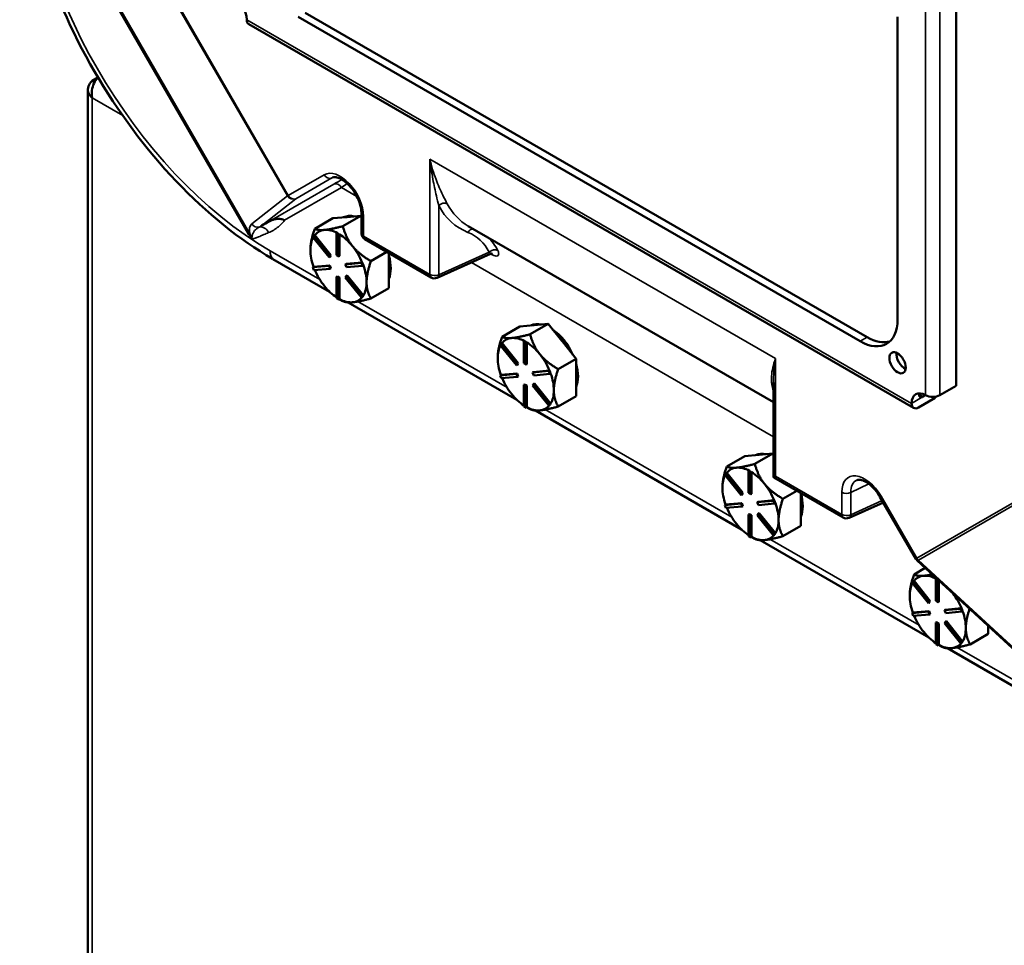
# Model space of a CAD drawing. Units: inches. Extents: x 1 to 182, y 1 to 140.
# Drawn here: x 159 to 168, y 92 to 101 of the extents above; entities that cross this region are included whole.
import ezdxf

# ---------------------------------------------------------------- set-up
doc = ezdxf.new("R2010")
doc.units = ezdxf.units.IN
doc.header["$LTSCALE"] = 8.333333
doc.header["$MEASUREMENT"] = 0
doc.layers.add('Visible (ANSI)', color=7, linetype='Continuous', lineweight=50)
doc.layers.add('Visible Narrow (ANSI)', color=7, linetype='Continuous', lineweight=35)

msp = doc.modelspace()

# ---------------------------------------------------------------- linework, layer by layer
at = {"layer": 'Visible (ANSI)'}
for p, q in [((167.7534, 97.5197), (167.7534, 101.5005)), ((161.6104, 101.0411), (166.9137, 97.9792)), ((166.8474, 97.9409), (161.5441, 101.0028)), ((167.2009, 101.0028), (167.2009, 98.145)), ((167.3531, 97.311), (161.0772, 100.9345)), ((159.6509, 100.4304), (159.5981, 100.3999)), ((159.6208, 100.3868), (159.5981, 100.3999)), ((159.6509, 100.4304), (159.6538, 100.4321)), ((159.5582, 100.3194), (159.5582, 80.9976)), ((161.6997, 99.0036), (161.8694, 99.1016)), ((161.8694, 99.1016), (161.9995, 99.1132)), ((161.9648, 99.0273), (162.1345, 99.1252)), ((161.9995, 99.1132), (162.0044, 99.1136)), ((162.0044, 99.1136), (162.1345, 99.1252)), ((162.1345, 99.1252), (162.1408, 99.1174)), ((162.1408, 99.1468), (162.1408, 98.9582)), ((161.7937, 98.992), (161.7887, 98.9915)), ((163.1489, 99.0284), (166.0299, 97.365)), ((161.6818, 98.9241), (161.6924, 98.9392)), ((161.8349, 98.7336), (161.6818, 98.9241)), ((161.6995, 98.9433), (161.6924, 98.9392)), ((161.6924, 98.9392), (161.8455, 98.7487)), ((161.6997, 98.943), (161.6995, 98.9433)), ((161.8526, 98.7528), (161.6997, 98.943)), ((161.9132, 98.9624), (161.9061, 98.9583)), ((161.9061, 98.9583), (161.9273, 98.946)), ((161.9061, 98.7542), (161.9061, 98.9583)), ((161.9238, 98.9562), (161.9132, 98.9624)), ((161.9344, 98.9501), (161.9238, 98.9562)), ((161.9344, 98.9501), (161.9273, 98.946)), ((161.9273, 98.946), (161.9273, 98.7419)), ((161.9344, 98.9499), (161.9344, 98.9501)), ((161.9344, 98.746), (161.9344, 98.9499)), ((162.1721, 98.9041), (162.7982, 98.5426)), ((162.0589, 98.8356), (162.0539, 98.8418)), ((161.3046, 98.7171), (161.8398, 98.4081)), ((161.8455, 98.7487), (161.8349, 98.7336)), ((161.842, 98.7377), (161.8349, 98.7336)), ((161.842, 98.7377), (161.8526, 98.7528)), ((161.8526, 98.7528), (161.8455, 98.7487)), ((161.9273, 98.7419), (161.9061, 98.7542)), ((161.9344, 98.746), (161.9273, 98.7419)), ((162.38, 98.784), (162.23, 98.6974)), ((162.3997, 98.6186), (162.3997, 98.7726)), ((163.3588, 98.765), (162.8549, 98.5396)), ((161.6818, 98.6391), (161.8349, 98.6528)), ((161.6889, 98.6432), (161.6818, 98.6391)), ((161.6924, 98.6118), (161.6818, 98.6391)), ((161.689, 98.6432), (161.6889, 98.6432)), ((161.842, 98.6569), (161.689, 98.6432)), ((161.8455, 98.6255), (161.6924, 98.6118)), ((161.842, 98.6569), (161.8349, 98.6528)), ((161.8349, 98.6528), (161.8455, 98.6255)), ((161.8526, 98.6295), (161.842, 98.6569)), ((161.8526, 98.6295), (161.8455, 98.6255)), ((161.988, 98.6665), (162.1411, 98.6801)), ((161.995, 98.6706), (161.988, 98.6665)), ((161.9986, 98.6391), (161.988, 98.6665)), ((162.148, 98.6842), (161.995, 98.6706)), ((162.1517, 98.6528), (161.9986, 98.6391)), ((162.1481, 98.6842), (162.1411, 98.6801)), ((162.1411, 98.6801), (162.1517, 98.6528)), ((162.1481, 98.6842), (162.148, 98.6842)), ((162.1534, 98.6706), (162.1481, 98.6842)), ((162.1587, 98.6569), (162.1517, 98.6528)), ((162.1587, 98.6569), (162.1534, 98.6706)), ((162.3997, 98.4418), (162.3997, 98.6186)), ((161.9132, 98.5541), (161.9061, 98.55)), ((161.9061, 98.3459), (161.9061, 98.55)), ((161.9061, 98.55), (161.9273, 98.5378)), ((161.9344, 98.5419), (161.9132, 98.5541)), ((161.9344, 98.5419), (161.9273, 98.5378)), ((161.9273, 98.5378), (161.9273, 98.3337)), ((161.9344, 98.338), (161.9344, 98.5419)), ((161.988, 98.5432), (161.9986, 98.5583)), ((162.1411, 98.3527), (161.988, 98.5432)), ((162.0057, 98.5624), (161.9986, 98.5583)), ((161.9986, 98.5583), (162.1517, 98.3678)), ((162.1586, 98.3721), (162.0057, 98.5624)), ((162.23, 98.3439), (162.3997, 98.4418)), ((161.9273, 98.3337), (161.9061, 98.3459)), ((161.9344, 98.3377), (161.9273, 98.3337)), ((161.9344, 98.3377), (161.9344, 98.338)), ((161.9344, 98.3377), (161.9648, 98.3202)), ((162.1517, 98.3678), (162.1411, 98.3527)), ((162.1481, 98.3568), (162.1411, 98.3527)), ((162.1481, 98.3568), (162.1534, 98.3644)), ((162.1587, 98.3719), (162.1517, 98.3678)), ((162.1534, 98.3644), (162.1587, 98.3719)), ((162.1587, 98.3719), (162.1586, 98.3721)), ((162.0143, 98.3073), (163.6076, 97.3875)), ((163.4674, 97.983), (163.6371, 98.0809)), ((163.6371, 98.0809), (163.7672, 98.0926)), ((163.7326, 98.0066), (163.9023, 98.1046)), ((163.7672, 98.0926), (163.7722, 98.093)), ((163.7722, 98.093), (163.9023, 98.1046)), ((163.9023, 98.1046), (164.0324, 97.9428)), ((163.5615, 97.9713), (163.5565, 97.9709)), ((163.4496, 97.9035), (163.4602, 97.9186)), ((163.6027, 97.713), (163.4496, 97.9035)), ((163.4672, 97.9226), (163.4602, 97.9186)), ((163.4602, 97.9186), (163.6133, 97.7281)), ((163.4674, 97.9224), (163.4672, 97.9226)), ((163.6203, 97.7322), (163.4674, 97.9224)), ((163.681, 97.9417), (163.6739, 97.9377)), ((163.6739, 97.9377), (163.6951, 97.9254)), ((163.6739, 97.7335), (163.6739, 97.9377)), ((163.6916, 97.9356), (163.681, 97.9417)), ((163.7022, 97.9295), (163.6916, 97.9356)), ((163.7022, 97.9295), (163.6951, 97.9254)), ((163.6951, 97.9254), (163.6951, 97.7213)), ((163.7022, 97.9292), (163.7022, 97.9295)), ((163.7022, 97.7254), (163.7022, 97.9292)), ((164.0324, 97.9428), (164.0374, 97.9366)), ((164.0374, 97.9366), (164.1675, 97.7747)), ((163.8266, 97.8149), (163.8217, 97.8211)), ((163.6133, 97.7281), (163.6027, 97.713)), ((163.6097, 97.7171), (163.6027, 97.713)), ((163.6097, 97.7171), (163.6203, 97.7322)), ((163.6203, 97.7322), (163.6133, 97.7281)), ((163.6951, 97.7213), (163.6739, 97.7335)), ((163.7022, 97.7254), (163.6951, 97.7213)), ((164.1675, 97.7747), (163.9977, 97.6768)), ((164.1675, 97.598), (164.1675, 97.7747)), ((163.4496, 97.6185), (163.6027, 97.6322)), ((163.4566, 97.6226), (163.4496, 97.6185)), ((163.4602, 97.5912), (163.4496, 97.6185)), ((163.4568, 97.6226), (163.4566, 97.6226)), ((163.6097, 97.6363), (163.4568, 97.6226)), ((163.6133, 97.6048), (163.4602, 97.5912)), ((163.6097, 97.6363), (163.6027, 97.6322)), ((163.6027, 97.6322), (163.6133, 97.6048)), ((163.6203, 97.6089), (163.6097, 97.6363)), ((163.6203, 97.6089), (163.6133, 97.6048)), ((163.7557, 97.6459), (163.9088, 97.6595)), ((163.7628, 97.6499), (163.7557, 97.6459)), ((163.7664, 97.6185), (163.7557, 97.6459)), ((163.9157, 97.6636), (163.7628, 97.6499)), ((163.9194, 97.6322), (163.7664, 97.6185)), ((163.9159, 97.6636), (163.9088, 97.6595)), ((163.9088, 97.6595), (163.9194, 97.6322)), ((163.9159, 97.6636), (163.9157, 97.6636)), ((163.9212, 97.6499), (163.9159, 97.6636)), ((163.9265, 97.6363), (163.9194, 97.6322)), ((163.9265, 97.6363), (163.9212, 97.6499)), ((164.1675, 97.4212), (164.1675, 97.598)), ((163.681, 97.5335), (163.6739, 97.5294)), ((163.6739, 97.3253), (163.6739, 97.5294)), ((163.6739, 97.5294), (163.6951, 97.5172)), ((163.7022, 97.5212), (163.681, 97.5335)), ((163.7022, 97.5212), (163.6951, 97.5172)), ((163.6951, 97.5172), (163.6951, 97.313)), ((163.7022, 97.3174), (163.7022, 97.5212)), ((163.7557, 97.5226), (163.7664, 97.5377)), ((163.9088, 97.3321), (163.7557, 97.5226)), ((163.7734, 97.5417), (163.7664, 97.5377)), ((163.7664, 97.5377), (163.9194, 97.3472)), ((163.9263, 97.3515), (163.7734, 97.5417)), ((166.0299, 96.6594), (166.0299, 97.5514)), ((167.5987, 97.4304), (167.7534, 97.5197)), ((163.9978, 97.3232), (164.1675, 97.4212)), ((167.5547, 97.405), (167.4, 97.3157)), ((167.4442, 97.4175), (167.4663, 97.4303)), ((167.5547, 97.405), (167.5547, 97.4161)), ((163.6951, 97.313), (163.6739, 97.3253)), ((163.7022, 97.3171), (163.6951, 97.313)), ((163.7022, 97.3171), (163.7022, 97.3174)), ((163.7022, 97.3171), (163.7326, 97.2996)), ((163.9194, 97.3472), (163.9088, 97.3321)), ((163.9159, 97.3362), (163.9088, 97.3321)), ((163.9159, 97.3362), (163.9212, 97.3438)), ((163.9265, 97.3513), (163.9194, 97.3472)), ((163.9212, 97.3438), (163.9265, 97.3513)), ((163.9265, 97.3513), (163.9263, 97.3515)), ((163.7821, 97.2867), (165.7289, 96.1627)), ((165.5887, 96.7582), (165.7584, 96.8562)), ((165.7584, 96.8562), (165.8885, 96.8678)), ((165.8539, 96.7819), (166.0236, 96.8799)), ((165.8885, 96.8678), (165.8935, 96.8683)), ((165.8935, 96.8683), (166.0236, 96.8799)), ((166.0236, 96.8799), (166.0299, 96.8721)), ((165.5709, 96.6787), (165.5815, 96.6938)), ((165.724, 96.4883), (165.5709, 96.6787)), ((165.5886, 96.6979), (165.5815, 96.6938)), ((165.5815, 96.6938), (165.7346, 96.5034)), ((165.5887, 96.6977), (165.5886, 96.6979)), ((165.7416, 96.5075), (165.5887, 96.6977)), ((165.6828, 96.7466), (165.6778, 96.7462)), ((165.8023, 96.717), (165.7952, 96.7129)), ((165.7952, 96.7129), (165.8164, 96.7007)), ((165.7952, 96.5088), (165.7952, 96.7129)), ((165.8129, 96.7109), (165.8023, 96.717)), ((165.8235, 96.7047), (165.8129, 96.7109)), ((165.8235, 96.7047), (165.8164, 96.7007)), ((165.8164, 96.7007), (165.8164, 96.4965)), ((165.8235, 96.7045), (165.8235, 96.7047)), ((165.8235, 96.5006), (165.8235, 96.7045)), ((166.03, 96.655), (166.0482, 96.6655)), ((165.948, 96.5902), (165.943, 96.5964)), ((166.6873, 96.2754), (166.0335, 96.6529)), ((165.7346, 96.5034), (165.724, 96.4883)), ((165.731, 96.4924), (165.724, 96.4883)), ((165.731, 96.4924), (165.7416, 96.5075)), ((165.7416, 96.5075), (165.7346, 96.5034)), ((165.8164, 96.4965), (165.7952, 96.5088)), ((165.8235, 96.5006), (165.8164, 96.4965)), ((166.2502, 96.5277), (166.1191, 96.452)), ((166.2888, 96.3732), (166.2888, 96.5055)), ((165.5709, 96.3938), (165.724, 96.4074)), ((165.5779, 96.3978), (165.5709, 96.3938)), ((165.5815, 96.3664), (165.5709, 96.3938)), ((165.5781, 96.3979), (165.5779, 96.3978)), ((165.731, 96.4115), (165.5781, 96.3979)), ((165.731, 96.4115), (165.724, 96.4074)), ((165.724, 96.4074), (165.7346, 96.3801)), ((165.7416, 96.3842), (165.731, 96.4115)), ((165.7416, 96.3842), (165.7346, 96.3801)), ((165.8771, 96.4211), (166.0302, 96.4348)), ((165.8841, 96.4252), (165.8771, 96.4211)), ((165.8877, 96.3938), (165.8771, 96.4211)), ((166.037, 96.4388), (165.8841, 96.4252)), ((166.0408, 96.4074), (165.8877, 96.3938)), ((166.0372, 96.4389), (166.0302, 96.4348)), ((166.0302, 96.4348), (166.0408, 96.4074)), ((166.0372, 96.4389), (166.037, 96.4388)), ((166.0425, 96.4252), (166.0372, 96.4389)), ((166.0478, 96.4115), (166.0408, 96.4074)), ((166.0478, 96.4115), (166.0425, 96.4252)), ((167.067, 96.417), (166.744, 96.2725)), ((167.3736, 95.8859), (167.0353, 96.4719)), ((165.7346, 96.3801), (165.5815, 96.3664)), ((165.8023, 96.3087), (165.7952, 96.3047)), ((165.7952, 96.1005), (165.7952, 96.3047)), ((165.7952, 96.3047), (165.8164, 96.2924)), ((165.8235, 96.2965), (165.8023, 96.3087)), ((165.8235, 96.2965), (165.8164, 96.2924)), ((165.8164, 96.2924), (165.8164, 96.0883)), ((165.8235, 96.0926), (165.8235, 96.2965)), ((165.8771, 96.2978), (165.8877, 96.3129)), ((166.0302, 96.1074), (165.8771, 96.2978)), ((165.8947, 96.317), (165.8877, 96.3129)), ((165.8877, 96.3129), (166.0408, 96.1225)), ((166.0477, 96.1268), (165.8947, 96.317)), ((166.2888, 96.1965), (166.2888, 96.3732)), ((166.1191, 96.0985), (166.2888, 96.1965)), ((166.0408, 96.1225), (166.0302, 96.1074)), ((166.0372, 96.1115), (166.0302, 96.1074)), ((166.0372, 96.1115), (166.0425, 96.119)), ((166.0478, 96.1266), (166.0408, 96.1225)), ((166.0425, 96.119), (166.0478, 96.1266)), ((166.0478, 96.1266), (166.0477, 96.1268)), ((165.8164, 96.0883), (165.7952, 96.1005)), ((165.8235, 96.0924), (165.8164, 96.0883)), ((165.8235, 96.0924), (165.8235, 96.0926)), ((165.8235, 96.0924), (165.8539, 96.0748)), ((165.9034, 96.062), (167.4967, 95.1421)), ((168.7082, 94.6499), (167.3854, 95.8712)), ((167.3565, 95.7376), (167.4633, 95.7993)), ((167.3386, 95.6581), (167.3493, 95.6732)), ((167.4917, 95.4677), (167.3386, 95.6581)), ((167.3563, 95.6773), (167.3493, 95.6732)), ((167.3493, 95.6732), (167.5023, 95.4828)), ((167.3565, 95.6771), (167.3563, 95.6773)), ((167.5094, 95.4868), (167.3565, 95.6771)), ((167.4506, 95.726), (167.4456, 95.7255)), ((167.5701, 95.6964), (167.563, 95.6923)), ((167.563, 95.6923), (167.5842, 95.68)), ((167.563, 95.4882), (167.563, 95.6923)), ((167.5807, 95.6902), (167.5701, 95.6964)), ((167.5826, 95.6891), (167.5807, 95.6902)), ((167.5893, 95.683), (167.5842, 95.68)), ((167.5842, 95.68), (167.5842, 95.4759)), ((167.5913, 95.48), (167.5913, 95.6811)), ((167.5023, 95.4828), (167.4917, 95.4677)), ((167.4988, 95.4717), (167.4917, 95.4677)), ((167.4988, 95.4717), (167.5094, 95.4868)), ((167.5094, 95.4868), (167.5023, 95.4828)), ((167.5842, 95.4759), (167.563, 95.4882)), ((167.5913, 95.48), (167.5842, 95.4759)), ((167.3386, 95.3731), (167.4917, 95.3868)), ((167.3457, 95.3772), (167.3386, 95.3731)), ((167.3493, 95.3458), (167.3386, 95.3731)), ((167.3459, 95.3772), (167.3457, 95.3772)), ((167.4988, 95.3909), (167.3459, 95.3772)), ((167.5023, 95.3595), (167.3493, 95.3458)), ((167.4988, 95.3909), (167.4917, 95.3868)), ((167.4917, 95.3868), (167.5023, 95.3595)), ((167.5094, 95.3636), (167.4988, 95.3909)), ((167.5094, 95.3636), (167.5023, 95.3595)), ((167.6448, 95.4005), (167.7979, 95.4142)), ((167.6519, 95.4046), (167.6448, 95.4005)), ((167.6554, 95.3731), (167.6448, 95.4005)), ((167.8048, 95.4182), (167.6519, 95.4046)), ((167.8085, 95.3868), (167.6554, 95.3731)), ((167.805, 95.4182), (167.7979, 95.4142)), ((167.7979, 95.4142), (167.8085, 95.3868)), ((167.805, 95.4182), (167.8048, 95.4182)), ((167.8103, 95.4046), (167.805, 95.4182)), ((167.8156, 95.3909), (167.8085, 95.3868)), ((167.8156, 95.3909), (167.8103, 95.4046)), ((167.5701, 95.2881), (167.563, 95.284)), ((167.563, 95.0799), (167.563, 95.284)), ((167.563, 95.284), (167.5842, 95.2718)), ((167.5913, 95.2759), (167.5701, 95.2881)), ((167.5913, 95.2759), (167.5842, 95.2718)), ((167.5842, 95.2718), (167.5842, 95.0677)), ((167.5913, 95.072), (167.5913, 95.2759)), ((167.6448, 95.2772), (167.6554, 95.2923)), ((167.7979, 95.0868), (167.6448, 95.2772)), ((167.6625, 95.2964), (167.6554, 95.2923)), ((167.6554, 95.2923), (167.8085, 95.1019)), ((167.8154, 95.1062), (167.6625, 95.2964)), ((167.8868, 95.0779), (168.0565, 95.1759)), ((168.0565, 95.1759), (168.0565, 95.2516)), ((167.5842, 95.0677), (167.563, 95.0799)), ((167.8085, 95.1019), (167.7979, 95.0868)), ((167.805, 95.0908), (167.7979, 95.0868)), ((167.805, 95.0908), (167.8103, 95.0984)), ((167.8156, 95.1059), (167.8085, 95.1019)), ((167.8103, 95.0984), (167.8156, 95.1059)), ((167.8156, 95.1059), (167.8154, 95.1062)), ((167.5913, 95.0718), (167.5842, 95.0677)), ((167.5913, 95.0718), (167.5913, 95.072)), ((167.5913, 95.0718), (167.6217, 95.0542)), ((167.6712, 95.0414), (168.7221, 94.4346))]:
    msp.add_line(p, q, dxfattribs=at)
for centre, start, end in [((162.2033, 98.9582), 180, 240), ((162.8294, 98.5967), 240, 294.10257), ((166.7185, 96.3296), 240, 294.10257), ((167.4278, 95.9172), 210, 227.28517)]:
    msp.add_arc(centre, 0.0625, start, end, dxfattribs=at)
for centre, major_axis, ratio, start_param, end_param in [((160.9252, 101.0537), (0.0938, -0.1624), 0.57735, 0.786731, 2.354861), ((161.1241, 101.0156), (-0.0469, -0.0812), 0.57735, 5.500454, 6.283185), ((162.1522, 98.7819), (-0.1875, 0.3248), 0.57735, 5.799752, 6.24302), ((162.1345, 98.7717), (-0.1875, 0.3248), 0.57735, 6.010554, 6.032218), ((161.9238, 98.65), (-0.1875, 0.3248), 0.57735, 6.032218, 6.504974), ((161.9238, 98.65), (-0.1875, 0.3248), 0.57735, 5.538633, 6.010554), ((161.9238, 98.65), (-0.1875, 0.3248), 0.57735, 0.338301, 0.785398), ((161.9238, 98.65), (0.1875, -0.3248), 0.57735, 1.843428, 2.316184), ((161.9238, 98.65), (-0.1875, 0.3248), 0.57735, 0.785398, 1.268986), ((161.9238, 98.65), (0.1875, -0.3248), 0.57735, 1.349008, 1.821763), ((162.1522, 98.7819), (0.1875, -0.3248), 0.57735, 0.41819, 1.152606), ((161.9238, 98.65), (-0.1875, 0.3248), 0.57735, 1.358778, 1.832596), ((161.9238, 98.65), (0.1875, -0.3248), 0.57735, 0.785398, 1.268769), ((161.9238, 98.65), (-0.1875, 0.3248), 0.57735, 1.832596, 2.289478), ((161.9238, 98.65), (0.1875, -0.3248), 0.57735, 0.30181, 0.785398), ((161.9238, 98.65), (0.1875, -0.3248), 0.57735, 5.537798, 6.021386), ((161.9238, 98.65), (0.1875, -0.3248), 0.57735, 6.021386, 6.501432), ((163.92, 97.7613), (-0.1875, 0.3248), 0.57735, 5.799752, 6.24302), ((163.9023, 97.7511), (-0.1875, 0.3248), 0.57735, 6.010554, 6.032218), ((166.8474, 98.3492), (0.25, -0.433), 0.57735, 5.497787, 7.068583), ((163.6916, 97.6294), (-0.1875, 0.3248), 0.57735, 6.032218, 6.504974), ((163.6916, 97.6294), (-0.1875, 0.3248), 0.57735, 5.538633, 6.010554), ((163.92, 97.7613), (0.1875, -0.3248), 0.57735, 1.402373, 2.262818), ((166.9137, 98.3874), (0.25, -0.433), 0.57735, 5.497787, 6.150211), ((163.6916, 97.6294), (-0.1875, 0.3248), 0.57735, 0.338301, 0.785398), ((163.6916, 97.6294), (0.1875, -0.3248), 0.57735, 1.843428, 2.316184), ((163.9023, 97.7511), (0.1875, -0.3248), 0.57735, 1.821764, 1.843428), ((163.6916, 97.6294), (-0.1875, 0.3248), 0.57735, 0.785398, 1.268986), ((163.6916, 97.6294), (0.1875, -0.3248), 0.57735, 1.349008, 1.821763), ((167.2672, 97.7751), (0.0547, -0.0947), 0.57735, 3.79273, 5.632048), ((167.2672, 97.7751), (-0.0547, 0.0947), 0.57735, 0.651137, 2.490455), ((163.92, 97.7613), (0.1875, -0.3248), 0.57735, 0.41819, 1.152606), ((163.6916, 97.6294), (-0.1875, 0.3248), 0.57735, 1.358778, 1.832596), ((163.6916, 97.6294), (0.1875, -0.3248), 0.57735, 0.785398, 1.268769), ((163.6916, 97.6294), (-0.1875, 0.3248), 0.57735, 1.832596, 2.289478), ((163.6916, 97.6294), (0.1875, -0.3248), 0.57735, 0.30181, 0.785398), ((167.4663, 97.2772), (-0.0938, 0.1624), 0.57735, 5.49912, 7.06725), ((167.5326, 97.3155), (-0.0938, 0.1624), 0.57735, 0.361367, 0.445561), ((167.5324, 97.4687), (0.0937, 0), 0.57735, 3.929657, 5.497787), ((163.6916, 97.6294), (0.1875, -0.3248), 0.57735, 5.537798, 6.021386), ((163.6916, 97.6294), (0.1875, -0.3248), 0.57735, 6.021386, 6.501432), ((167.4, 97.3922), (-0.0469, -0.0812), 0.57735, 5.500454, 7.068583), ((166.0413, 96.5365), (-0.1875, 0.3248), 0.57735, 5.799752, 6.24302), ((166.0236, 96.5263), (-0.1875, 0.3248), 0.57735, 6.010554, 6.032218), ((165.8129, 96.4047), (-0.1875, 0.3248), 0.57735, 0.338301, 0.785398), ((165.8129, 96.4047), (-0.1875, 0.3248), 0.57735, 6.032218, 6.504974), ((165.8129, 96.4047), (-0.1875, 0.3248), 0.57735, 5.538633, 6.010554), ((165.8129, 96.4047), (0.1875, -0.3248), 0.57735, 1.843428, 2.316184), ((165.8129, 96.4047), (0.1875, -0.3248), 0.57735, 1.349008, 1.821763), ((166.0924, 96.691), (-0.0416, -0.0762), 0.612384, 5.440075, 5.49964), ((166.0924, 96.691), (-0.0847, -0.0021), 0.612384, 0.727686, 0.787251), ((165.8129, 96.4047), (-0.1875, 0.3248), 0.57735, 0.785398, 1.268986), ((166.0413, 96.5365), (0.1875, -0.3248), 0.57735, 0.41819, 1.152606), ((165.8129, 96.4047), (0.1875, -0.3248), 0.57735, 0.785398, 1.268769), ((165.8129, 96.4047), (-0.1875, 0.3248), 0.57735, 1.358778, 1.832596), ((165.8129, 96.4047), (-0.1875, 0.3248), 0.57735, 1.832596, 2.289478), ((165.8129, 96.4047), (0.1875, -0.3248), 0.57735, 0.30181, 0.785398), ((165.8129, 96.4047), (0.1875, -0.3248), 0.57735, 6.021386, 6.501432), ((165.8129, 96.4047), (0.1875, -0.3248), 0.57735, 5.537798, 6.021386), ((167.5807, 95.3841), (-0.1875, 0.3248), 0.57735, 0.338301, 0.785398), ((167.5807, 95.3841), (-0.1875, 0.3248), 0.57735, 6.032218, 6.504974), ((167.5807, 95.3841), (-0.1875, 0.3248), 0.57735, 5.538633, 6.010554), ((167.5807, 95.3841), (0.1875, -0.3248), 0.57735, 1.349008, 1.781638), ((167.5807, 95.3841), (-0.1875, 0.3248), 0.57735, 0.785398, 1.268986), ((167.5807, 95.3841), (0.1875, -0.3248), 0.57735, 0.785398, 1.268769), ((167.5807, 95.3841), (-0.1875, 0.3248), 0.57735, 1.358778, 1.832596), ((167.5807, 95.3841), (-0.1875, 0.3248), 0.57735, 1.832596, 2.289478), ((167.5807, 95.3841), (0.1875, -0.3248), 0.57735, 0.30181, 0.785398), ((167.5807, 95.3841), (0.1875, -0.3248), 0.57735, 6.021386, 6.501432), ((167.5807, 95.3841), (0.1875, -0.3248), 0.57735, 5.537798, 6.021386)]:
    msp.add_ellipse(centre, major_axis=major_axis, ratio=ratio, start_param=start_param, end_param=end_param, dxfattribs=at)
msp.add_ellipse((167.2009, 97.7368), major_axis=(0.0547, -0.0947), ratio=0.57735, dxfattribs=at)
for points, knots in [([(158.9146, 102.8527), (158.9147, 102.4837), (158.9789, 102.0816), (159.2246, 101.2692), (159.4007, 100.8671), (159.843, 100.1059), (160.1049, 99.7542), (160.6809, 99.1479), (160.9894, 98.8993), (161.3011, 98.7192)], [-13.503152, -13.503152, -13.503152, -13.503152, -10.063485, -10.063485, -6.709975, -6.709975, -3.355275, -3.355275, 0, 0, 0, 0]), ([(159.5981, 100.3999), (159.5651, 100.37), (159.551, 100.3299), (159.5622, 100.2929), (159.5681, 100.2733), (159.5806, 100.2547), (159.5981, 100.2388)], [0, 0, 0, 0, 1.027089, 1.027089, 1.027089, 1.570796, 1.570796, 1.570796, 1.570796]), ([(159.5981, 100.2388), (159.5886, 100.2823), (159.5974, 100.3356), (159.6161, 100.377), (159.6261, 100.3989), (159.6385, 100.4175), (159.6509, 100.4304)], [0, 0, 0, 0, 1.027089, 1.027089, 1.027089, 1.570796, 1.570796, 1.570796, 1.570796]), ([(162.1408, 99.1468), (162.1408, 99.1651), (162.1385, 99.1857), (162.129, 99.2297), (162.1216, 99.2532), (162.1019, 99.3004), (162.0896, 99.324), (162.0613, 99.3686), (162.0454, 99.3895), (162.012, 99.426), (161.9946, 99.4417), (161.9609, 99.4662), (161.9447, 99.4753), (161.9156, 99.4869), (161.9028, 99.4896), (161.8817, 99.4907), (161.8738, 99.489), (161.8675, 99.4862)], [6.283185, 6.283185, 6.283185, 6.283185, 6.561868, 6.561868, 6.848115, 6.848115, 7.140158, 7.140158, 7.43345, 7.43345, 7.723088, 7.723088, 8.005136, 8.005136, 8.283018, 8.283018, 8.577476, 8.577476, 8.577476, 8.577476]), ([(161.2696, 99.071), (161.2859, 99.0797), (161.3023, 99.0872), (161.337, 99.0967), (161.3539, 99.0983), (161.387, 99.0951), (161.402, 99.0901), (161.4148, 99.0831), (161.4149, 99.0831), (161.415, 99.083)], [0.0553489, 0.0553489, 0.0553489, 0.0553489, 0.2503269, 0.2503269, 0.4463823, 0.4463823, 0.6478584, 0.6478584, 0.6496005, 0.6496005, 0.6496005, 0.6496005]), ([(161.1998, 99.0336), (161.2, 99.0336), (161.2001, 99.0337), (161.2229, 99.0459), (161.2464, 99.0585), (161.2696, 99.071)], [-0.0012622, -0.0012622, -0.0012622, -0.0012622, 0, 0, 0.2481628, 0.2481628, 0.2481628, 0.2481628]), ([(163.3757, 98.7682), (163.3757, 98.7682), (163.3756, 98.7682), (163.3746, 98.7683), (163.3731, 98.7685), (163.3681, 98.768), (163.3646, 98.7674), (163.3598, 98.7655), (163.3593, 98.7653), (163.3588, 98.765)], [0.1181342, 0.1181342, 0.1181342, 0.1181342, 0.1378549, 0.1378549, 0.1807451, 0.1807451, 0.2243463, 0.2243463, 0.2297581, 0.2297581, 0.2297581, 0.2297581]), ([(167.4076, 97.4387), (167.4057, 97.4336), (167.4051, 97.4284), (167.4072, 97.4197), (167.41, 97.4162), (167.4171, 97.412), (167.4219, 97.4111), (167.4327, 97.4122), (167.4386, 97.4143), (167.4442, 97.4175)], [0.7585398, 0.7585398, 0.7585398, 0.7585398, 0.8198164, 0.8198164, 0.881093, 0.881093, 0.9409368, 0.9409368, 1.0007805, 1.0007805, 1.0007805, 1.0007805]), ([(167.0353, 96.4719), (167.022, 96.4949), (167.0068, 96.5168), (166.9743, 96.5557), (166.957, 96.5728), (166.9229, 96.6005), (166.9061, 96.6112), (166.8755, 96.6259), (166.8617, 96.63), (166.8381, 96.6334), (166.8289, 96.6324), (166.8202, 96.6296), (166.8187, 96.6291), (166.8172, 96.6284)], [0.785398, 0.785398, 0.785398, 0.785398, 1.078838, 1.078838, 1.369809, 1.369809, 1.653884, 1.653884, 1.93143, 1.93143, 2.228049, 2.228049, 2.294291, 2.294291, 2.294291, 2.294291])]:
    msp.add_open_spline(points, degree=3, knots=knots, dxfattribs=at)
for points in [[(161.0578, 100.9774), (161.0578, 100.9773), (161.0578, 100.9772), (161.0578, 100.9772)], [(161.3011, 98.7192), (161.3022, 98.7185), (161.3034, 98.7178), (161.3046, 98.7171)], [(167.4661, 97.4304), (167.4662, 97.4304), (167.4662, 97.4303), (167.4663, 97.4303)], [(167.3337, 97.3538), (167.3337, 97.3538), (167.3337, 97.3539), (167.3337, 97.354)]]:
    msp.add_open_spline(points, degree=3, dxfattribs=at)
for points, weights in [([(161.6997, 99.0036), (161.6586, 98.8852), (161.6586, 98.8031)], [1.34575504669, 1.4498267712, 1.44982677123]), ([(161.7887, 98.9915), (161.7291, 98.9866), (161.6997, 99.0036)], [1.44983996636, 1.44777813008, 1.34576446124]), ([(161.9648, 99.0273), (161.8548, 98.9978), (161.7937, 98.992)], [1.34578561867, 1.44777834384, 1.44983996629]), ([(162.0539, 98.8418), (161.9943, 98.9173), (161.9648, 99.0273)], [1.44983996631, 1.44777834385, 1.34578561867]), ([(162.23, 98.6974), (162.12, 98.7609), (162.0589, 98.8356)], [1.34576446124, 1.44777813007, 1.44983996635]), ([(162.189, 98.497), (162.189, 98.579), (162.23, 98.6974)], [1.44982677127, 1.44982677123, 1.34575504671]), ([(162.23, 98.3439), (162.189, 98.4149), (162.189, 98.497)], [1.34573389248, 1.44982677121, 1.44982677125]), ([(162.0564, 98.3083), (162.1179, 98.3138), (162.23, 98.3439)], [1.44982677129, 1.44982677125, 1.3457338925]), ([(161.9648, 98.3202), (161.9949, 98.3028), (162.0564, 98.3083)], [1.34573389246, 1.4498267712, 1.44982677123]), ([(163.4674, 97.983), (163.4264, 97.8646), (163.4264, 97.7825)], [1.34575504669, 1.4498267712, 1.44982677123]), ([(163.5565, 97.9709), (163.4969, 97.9659), (163.4674, 97.983)], [1.44983996636, 1.44777813008, 1.34576446124]), ([(163.7326, 98.0066), (163.6226, 97.9772), (163.5615, 97.9713)], [1.34578561867, 1.44777834384, 1.44983996629]), ([(163.8217, 97.8211), (163.762, 97.8967), (163.7326, 98.0066)], [1.44983996631, 1.44777834385, 1.34578561867]), ([(163.9977, 97.6768), (163.8878, 97.7403), (163.8266, 97.8149)], [1.34576446124, 1.44777813007, 1.44983996635]), ([(163.9567, 97.4763), (163.9567, 97.5584), (163.9977, 97.6768)], [1.44982677127, 1.44982677123, 1.34575504671]), ([(163.9978, 97.3232), (163.9567, 97.3943), (163.9567, 97.4763)], [1.34573389248, 1.44982677121, 1.44982677125]), ([(163.8242, 97.2877), (163.8857, 97.2932), (163.9978, 97.3232)], [1.44982677129, 1.44982677125, 1.3457338925]), ([(163.7326, 97.2996), (163.7626, 97.2822), (163.8242, 97.2877)], [1.34573389246, 1.4498267712, 1.44982677123]), ([(165.5887, 96.7582), (165.5477, 96.6398), (165.5477, 96.5578)], [1.34575504669, 1.4498267712, 1.44982677123]), ([(165.6778, 96.7462), (165.6182, 96.7412), (165.5887, 96.7582)], [1.44983996636, 1.44777813008, 1.34576446124]), ([(165.8539, 96.7819), (165.7439, 96.7524), (165.6828, 96.7466)], [1.34578561867, 1.44777834384, 1.44983996629]), ([(165.943, 96.5964), (165.8834, 96.6719), (165.8539, 96.7819)], [1.44983996631, 1.44777834385, 1.34578561867]), ([(166.1191, 96.452), (166.0091, 96.5155), (165.948, 96.5902)], [1.34576446124, 1.44777813007, 1.44983996635]), ([(166.0781, 96.2516), (166.0781, 96.3336), (166.1191, 96.452)], [1.44982677127, 1.44982677123, 1.34575504671]), ([(166.1191, 96.0985), (166.0781, 96.1695), (166.0781, 96.2516)], [1.34573389248, 1.44982677121, 1.44982677125]), ([(165.8539, 96.0748), (165.8839, 96.0575), (165.9455, 96.063)], [1.34573389246, 1.4498267712, 1.44982677123]), ([(165.9455, 96.063), (166.007, 96.0685), (166.1191, 96.0985)], [1.44982677129, 1.44982677125, 1.3457338925]), ([(167.3565, 95.7376), (167.3155, 95.6192), (167.3155, 95.5372)], [1.34575504669, 1.4498267712, 1.44982677123]), ([(167.4456, 95.7255), (167.386, 95.7206), (167.3565, 95.7376)], [1.44983996636, 1.44777813008, 1.34576446124]), ([(167.5289, 95.7387), (167.4836, 95.7291), (167.4506, 95.726)], [1.4184611476, 1.44872646283, 1.44983996629]), ([(167.7971, 95.4911), (167.7589, 95.5208), (167.7296, 95.5534)], [1.4164463574, 1.44234767143, 1.44818452689]), ([(167.8458, 95.231), (167.8458, 95.3072), (167.8809, 95.4138)], [1.44982677127, 1.44982677123, 1.35994433195]), ([(167.8868, 95.0779), (167.8458, 95.1489), (167.8458, 95.231)], [1.34573389248, 1.44982677121, 1.44982677125]), ([(167.6217, 95.0542), (167.6517, 95.0369), (167.7132, 95.0424)], [1.34573389246, 1.4498267712, 1.44982677123]), ([(167.7132, 95.0424), (167.7748, 95.0478), (167.8868, 95.0779)], [1.44982677129, 1.44982677125, 1.3457338925])]:
    msp.add_rational_spline(points, weights, degree=2, dxfattribs=at)
at = {"layer": 'Visible Narrow (ANSI)'}
for p, q in [((159.4986, 102.6775), (161.4413, 99.3126)), ((161.4498, 99.3175), (159.5071, 102.6824)), ((158.9997, 102.5433), (161.0757, 98.9476)), ((161.0885, 98.955), (159.0125, 102.5507)), ((167.4661, 101.4112), (167.4661, 97.4304)), ((167.5987, 97.4304), (167.5987, 101.4112)), ((167.3337, 97.354), (161.0578, 100.9774)), ((159.6509, 100.4304), (159.6569, 100.4269)), ((159.5981, 100.2388), (159.5981, 80.9671)), ((159.8866, 100.0723), (159.5981, 100.2388)), ((162.7852, 99.6611), (162.7852, 98.5712)), ((162.7852, 99.6611), (166.0482, 97.7772)), ((161.7882, 99.5128), (161.4498, 99.3175)), ((161.5213, 99.2868), (161.8597, 99.4822)), ((161.8597, 99.4822), (161.8734, 99.4883)), ((161.8798, 99.4233), (161.2696, 99.071)), ((161.415, 99.083), (161.9513, 99.3927)), ((161.9513, 99.3927), (162.097, 99.3085)), ((161.4413, 99.3126), (161.1062, 99.0485)), ((161.1998, 99.0336), (161.5213, 99.2868)), ((161.4498, 99.3175), (161.4413, 99.3126)), ((162.8696, 98.5691), (162.8696, 99.2219)), ((162.1591, 98.9327), (162.1591, 99.1213)), ((161.0757, 98.9476), (161.0885, 98.955)), ((162.7852, 98.5712), (162.1591, 98.9327)), ((161.7471, 98.5238), (161.2789, 98.7941)), ((163.3467, 98.7825), (162.8696, 98.5691)), ((163.3608, 98.7659), (163.3753, 98.7575)), ((163.1782, 98.6843), (166.0299, 97.0379)), ((163.5148, 97.5032), (162.1078, 98.3155)), ((166.9137, 97.9792), (166.8474, 97.9409)), ((166.0482, 96.6655), (166.0482, 97.7772)), ((167.4442, 97.4175), (167.3337, 97.3538)), ((167.4442, 97.4175), (167.4076, 97.4387)), ((165.6362, 96.2784), (163.8756, 97.2949)), ((169.3263, 97.0133), (167.3836, 95.8916)), ((167.3986, 95.8731), (169.3413, 96.9948)), ((166.6743, 96.304), (166.0482, 96.6655)), ((166.7587, 96.5123), (166.9293, 96.5949)), ((166.6743, 96.5144), (166.6743, 96.304)), ((166.7587, 96.3019), (166.7587, 96.5123)), ((167.0353, 96.4719), (167.0452, 96.4777)), ((167.3836, 95.8916), (167.0452, 96.4777)), ((167.0565, 96.4352), (166.7587, 96.3019)), ((167.4039, 95.2578), (165.9969, 96.0702)), ((167.3736, 95.8859), (167.3836, 95.8916)), ((168.7214, 94.6518), (167.3986, 95.8731)), ((168.7035, 94.5075), (167.7647, 95.0495))]:
    msp.add_line(p, q, dxfattribs=at)
for centre, major_axis, ratio, start_param, end_param in [((161.2789, 101.4621), (-1.6338, 2.8298), 0.57735, 0.785398, 2.356194), ((161.9418, 99.2467), (-0.1536, 0.2661), 0.57735, 3.926991, 6.283185), ((161.8324, 99.5383), (0.0313, -0.0541), 0.816497, 4.712389, 6.195919), ((161.9822, 99.27), (-0.1225, 0.2122), 0.57735, 6.221282, 6.283185), ((161.1349, 99.0879), (0.9969, 0.5064), 0.05022, 5.530474, 5.654736), ((161.9071, 99.3671), (-0.0313, 0.0541), 0.816497, 4.712389, 6.195919), ((161.1622, 99.0318), (-1.0298, -0.5589), 0.075067, 2.402176, 2.490992), ((161.494, 99.343), (0.0387, -0.0491), 0.973231, 4.572494, 6.062456), ((161.494, 99.343), (0.0312, -0.0541), 0.816497, 4.712389, 6.195919), ((162.9098, 99.1943), (-0.0553, -0.0292), 0.74154, 3.591394, 5.082527), ((163.7911, 100.1054), (-0.7498, -1.0806), 0.625236, 5.969797, 6.427475), ((163.8313, 100.0778), (0.7189, 1.0261), 0.627467, 2.831261, 3.196594), ((162.2033, 99.1468), (-0.0625, 0), 0.57735, 0, 0.785398), ((161.1741, 98.944), (0.0625, -0.1083), 0.604673, 3.228859, 4.280277), ((161.1589, 99.0789), (-0.0387, 0.0491), 0.973231, 1.430902, 2.719684), ((161.1982, 98.9284), (-0.0355, 0.0868), 0.813986, 4.822757, 6.120446), ((163.1865, 98.941), (0.0231, 0.0581), 0.772412, 0.304159, 1.396257), ((162.2033, 98.9582), (-0.0625, 0), 0.57735, 0, 0.785398), ((162.2033, 98.9582), (-0.0312, -0.0541), 0.57735, 5.497787, 6.283185), ((162.6857, 98.1566), (-0.5355, -0.7719), 0.625236, 2.818961, 3.285883), ((162.7259, 98.1289), (0.5664, 0.8263), 0.622421, 5.956798, 6.192795), ((163.3868, 98.7548), (-0.0556, -0.0285), 0.739259, 3.601219, 5.092026), ((161.4203, 98.8757), (-0.1, -0.1732), 0.57735, 5.497787, 6.064782), ((163.3326, 98.7194), (0.0313, 0.0541), 0.57735, 5.765674, 6.059107), ((162.8294, 98.5967), (-0.0312, -0.0541), 0.57735, 5.497787, 6.283185), ((162.8294, 98.5967), (-0.0625, 0), 0.57735, 0.785398, 2.268928), ((162.8294, 98.5967), (0.0255, -0.0571), 0.544589, 0, 0.841678), ((166.8916, 96.389), (-0.1536, 0.2661), 0.57735, 4.712389, 7.068583), ((166.9319, 96.4123), (-0.1225, 0.2122), 0.57735, 6.221282, 7.068583), ((166.7185, 96.5399), (0.0625, 0), 0.57735, 3.926991, 5.410521), ((166.7185, 96.3296), (-0.0312, -0.0541), 0.57735, 5.497787, 6.283185), ((166.7185, 96.3296), (-0.0625, 0), 0.57735, 0.785398, 2.268928), ((166.7185, 96.3296), (0.0255, -0.0571), 0.544589, 0, 0.841678), ((167.4278, 95.9172), (0.0312, -0.0541), 0.816497, 4.712389, 5.098272), ((167.4278, 95.9172), (-0.0424, -0.0459), 0.244055, 0, 0.584251)]:
    msp.add_ellipse(centre, major_axis=major_axis, ratio=ratio, start_param=start_param, end_param=end_param, dxfattribs=at)
for points, knots in [([(162.9501, 99.2384), (162.937, 99.2632), (162.9226, 99.291), (162.8863, 99.3664), (162.8645, 99.4163), (162.8332, 99.4993), (162.8224, 99.5305), (162.8025, 99.5946), (162.7933, 99.6276), (162.7852, 99.6611)], [0, 0, 0, 0, 0.334713, 0.334713, 0.847363, 0.847363, 1.140299, 1.140299, 1.435918, 1.435918, 1.435918, 1.435918]), ([(162.7852, 99.6611), (162.7893, 99.6285), (162.7939, 99.5961), (162.804, 99.5325), (162.8094, 99.5012), (162.8253, 99.4168), (162.8365, 99.3647), (162.8553, 99.2825), (162.8627, 99.2513), (162.8696, 99.2219)], [-1.435918, -1.435918, -1.435918, -1.435918, -1.140299, -1.140299, -0.847363, -0.847363, -0.334713, -0.334713, 0, 0, 0, 0]), ([(161.2645, 98.9667), (161.2978, 98.9803), (161.3289, 98.9991), (161.3749, 99.037), (161.3915, 99.0535), (161.4094, 99.0756), (161.4122, 99.0793), (161.415, 99.083)], [4.781026, 4.781026, 4.781026, 4.781026, 5.2535494, 5.2535494, 5.5531631, 5.5531631, 5.610882, 5.610882, 5.610882, 5.610882]), ([(161.1746, 99.0187), (161.1654, 99.0137), (161.1566, 99.0078), (161.1429, 98.9962), (161.1375, 98.991), (161.1293, 98.9814), (161.1262, 98.9773), (161.1211, 98.9694), (161.119, 98.9658), (161.1157, 98.9588), (161.1143, 98.9556), (161.1123, 98.9493), (161.1115, 98.9464), (161.1105, 98.9409), (161.1101, 98.9385), (161.1098, 98.9344), (161.1098, 98.9329), (161.1098, 98.9293), (161.11, 98.9269), (161.1098, 98.9224), (161.1075, 98.9249), (161.1041, 98.9286), (161.1028, 98.9303), (161.0984, 98.9364), (161.0955, 98.9411), (161.0914, 98.9489), (161.0899, 98.9519), (161.0885, 98.955)], [0, 0, 0, 0, 0.2098173, 0.2098173, 0.3547302, 0.3547302, 0.4494299, 0.4494299, 0.5222758, 0.5222758, 0.5783111, 0.5783111, 0.6214152, 0.6214152, 0.6521349, 0.6521349, 0.6682765, 0.6682765, 0.6901778, 0.6901778, 0.7292324, 0.7292324, 0.7539091, 0.7539091, 0.8167301, 0.8167301, 0.8559932, 0.8559932, 0.8559932, 0.8559932]), ([(161.0757, 98.9476), (161.0783, 98.9431), (161.0811, 98.9387), (161.089, 98.9279), (161.0943, 98.9218), (161.1023, 98.9151), (161.1046, 98.9134), (161.1105, 98.91), (161.1142, 98.9089), (161.1192, 98.909), (161.1209, 98.9093), (161.1238, 98.91), (161.125, 98.9103), (161.1285, 98.9112), (161.1308, 98.9119), (161.1362, 98.9137), (161.1393, 98.9149), (161.1464, 98.9175), (161.1504, 98.919), (161.1595, 98.9227), (161.1647, 98.9248), (161.1765, 98.9296), (161.1831, 98.9324), (161.1999, 98.9395), (161.2101, 98.9439), (161.2349, 98.9544), (161.2497, 98.9606), (161.2645, 98.9667)], [-0.8559932, -0.8559932, -0.8559932, -0.8559932, -0.8167301, -0.8167301, -0.7539091, -0.7539091, -0.7292324, -0.7292324, -0.6901778, -0.6901778, -0.6682765, -0.6682765, -0.6521349, -0.6521349, -0.6214152, -0.6214152, -0.5783111, -0.5783111, -0.5222758, -0.5222758, -0.4494299, -0.4494299, -0.3547302, -0.3547302, -0.2098173, -0.2098173, 0, 0, 0, 0]), ([(163.3753, 98.7575), (163.3808, 98.7544), (163.3862, 98.7517), (163.3996, 98.7464), (163.407, 98.7448), (163.4209, 98.7447), (163.4267, 98.7468), (163.4351, 98.7552), (163.4371, 98.762), (163.4358, 98.7785), (163.4326, 98.7882), (163.4273, 98.7986)], [0, 0, 0, 0, 0.0593678, 0.0593678, 0.1543562, 0.1543562, 0.2637408, 0.2637408, 0.387546, 0.387546, 0.5113195, 0.5113195, 0.5113195, 0.5113195]), ([(163.3467, 98.7825), (163.3518, 98.7788), (163.3557, 98.7754), (163.3603, 98.7697), (163.361, 98.7673), (163.3597, 98.7656), (163.3593, 98.7653), (163.3588, 98.765)], [-0.5113195, -0.5113195, -0.5113195, -0.5113195, -0.387546, -0.387546, -0.2637408, -0.2637408, -0.2297581, -0.2297581, -0.2297581, -0.2297581]), ([(166.0482, 97.7772), (166.0384, 97.7479), (166.0301, 97.7193), (166.0175, 97.6638), (166.0131, 97.6368), (166.0113, 97.6103), (166.0095, 97.5839), (166.0101, 97.558), (166.0172, 97.5123), (166.0222, 97.4926), (166.0299, 97.4729)], [-0.002688, -0.002688, -0.002688, -0.002688, 0.356291, 0.356291, 0.715271, 0.715271, 0.715271, 1.07425, 1.07425, 1.354308, 1.354308, 1.354308, 1.354308]), ([(166.0299, 97.5513), (166.0299, 97.5604), (166.03, 97.5695), (166.0302, 97.5785), (166.031, 97.6108), (166.033, 97.6435), (166.0392, 97.7097), (166.0433, 97.7433), (166.0482, 97.7772)], [-0.8164462, -0.8164462, -0.8164462, -0.8164462, -0.7152706, -0.7152706, -0.7152706, -0.3562911, -0.3562911, 0.0026884, 0.0026884, 0.0026884, 0.0026884])]:
    msp.add_open_spline(points, degree=3, knots=knots, dxfattribs=at)
msp.add_open_spline([(161.1998, 99.0336), (161.1916, 99.0282), (161.1832, 99.0233), (161.1746, 99.0187)], degree=3, dxfattribs=at)

doc.saveas('drawing.dxf')
